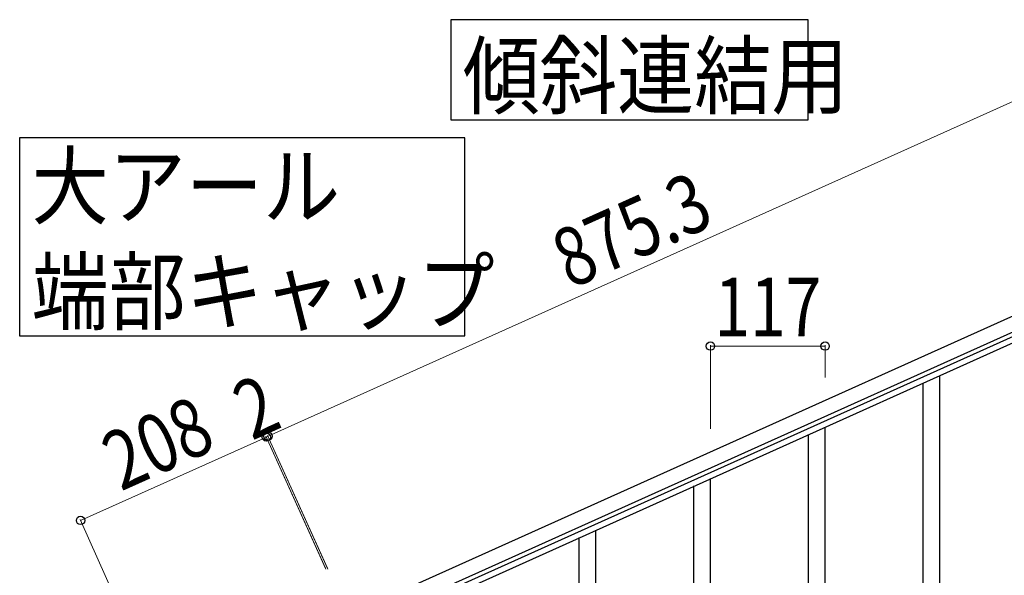
# Model space of a CAD drawing. Units: millimetres. Extents: x 0 to 8280, y 0 to 5795.
# Drawn here: x 5579 to 6584, y 2209 to 2777 of the extents above; entities that cross this region are included whole.
import ezdxf

# ---------------------------------------------------------------- set-up
doc = ezdxf.new("R2010")
doc.units = ezdxf.units.MM
doc.layers.add('YKK_A1', color=4, linetype='Continuous', lineweight=30)
doc.layers.add('YKK_D', color=6, linetype='Continuous', lineweight=13)
doc.styles.add('text-b', font='extslim2.shx', dxfattribs={"width": 0.8, "bigfont": 'extfont2.shx'})

msp = doc.modelspace()

# ---------------------------------------------------------------- linework, layer by layer
at = {"layer": 'YKK_A1', "linetype": 'Continuous', "ltscale": 0.5}
for p, q in [((6713.1, 2528), (5914.9, 2168.8)), ((6719.2, 2514.3), (5921.1, 2155.1)), ((5967.4, 2171.5), (6676.2, 2490.5)), ((5969.9, 2166.1), (6678.6, 2485.1))]:
    msp.add_line(p, q, dxfattribs=at)
at = {"layer": 'YKK_A1', "linetype": 'Continuous'}
for p, q in [((6518.5, 2081.7), (6518.5, 2413.1)), ((6501.5, 2074.6), (6501.5, 2405.4)), ((6384.5, 2111.7), (6384.5, 2352.8)), ((6401.5, 2144.6), (6401.5, 2360.5)), ((6284.5, 2092), (6284.5, 2307.9)), ((6267.5, 2059.1), (6267.5, 2300.3)), ((6167.5, 1923.9), (6167.5, 2255.3)), ((6150.5, 1916.8), (6150.5, 2247.7))]:
    msp.add_line(p, q, dxfattribs=at)
for points in [[(6019.5, 2776.8), (6019.5, 2674.3), (6384.1, 2674.3), (6384.1, 2776.8), (6019.5, 2776.8)], [(5579.2, 2656.2), (5579.2, 2453.6), (6033.8, 2453.6), (6033.8, 2656.2), (5579.2, 2656.2)]]:
    msp.add_lwpolyline(points, dxfattribs=at)
at = {"layer": 'YKK_D'}
for p, q in [((5832.8, 2351.1), (6631, 2710.3)), ((6284.5, 2358.7), (6284.5, 2444.2)), ((6284.5, 2443.2), (6401.5, 2443.2)), ((6401.5, 2411.3), (6401.5, 2444.2)), ((5831.1, 2350.3), (5641.4, 2265.1)), ((5891.7, 2215.4), (5830.6, 2351.2)), ((5891.3, 2216.3), (5830.7, 2351.3)), ((5831, 2350.3), (5832.8, 2351.1)), ((5894, 2215.3), (5832.4, 2352)), ((5893.6, 2216.2), (5832.4, 2352)), ((5701.6, 2131), (5640.9, 2266))]:
    msp.add_line(p, q, dxfattribs=at)
at = {"layer": 'YKK_D', "linetype": 'ByBlock', "lineweight": -2}
for centre in [(6284.5, 2443.2), (6401.5, 2443.2), (5831, 2350.3), (5831.1, 2350.3), (5832.8, 2351.1), (5832.8, 2351.1), (5641.4, 2265.1)]:
    msp.add_circle(centre, 4.25, dxfattribs=at)

# ---------------------------------------------------------------- texts
at = {"layer": 'YKK_A1', "style": 'text-b', "width": 0.89291}
for s, p in [('傾斜連結用', (6031.5, 2687.2)), ('大アール', (5591.3, 2574.4)), ('端部キャップ', (5591.3, 2466.6))]:
    msp.add_text(s, height=64.68, dxfattribs=at).set_placement(p)
at = {"layer": 'YKK_D', "style": 'text-b', "width": 0.8}
for s, rotation, p in [('875.3', 24.23, (6141.7, 2501.1)), ('2', 24.2301, (5816.3, 2346.4)), ('208', 24.2, (5682.5, 2294.5))]:
    msp.add_text(s, height=60, rotation=rotation, dxfattribs=at).set_placement(p)
msp.add_text('117', height=60, dxfattribs=at).set_placement((6288.6, 2453.2))

doc.saveas('drawing.dxf')
